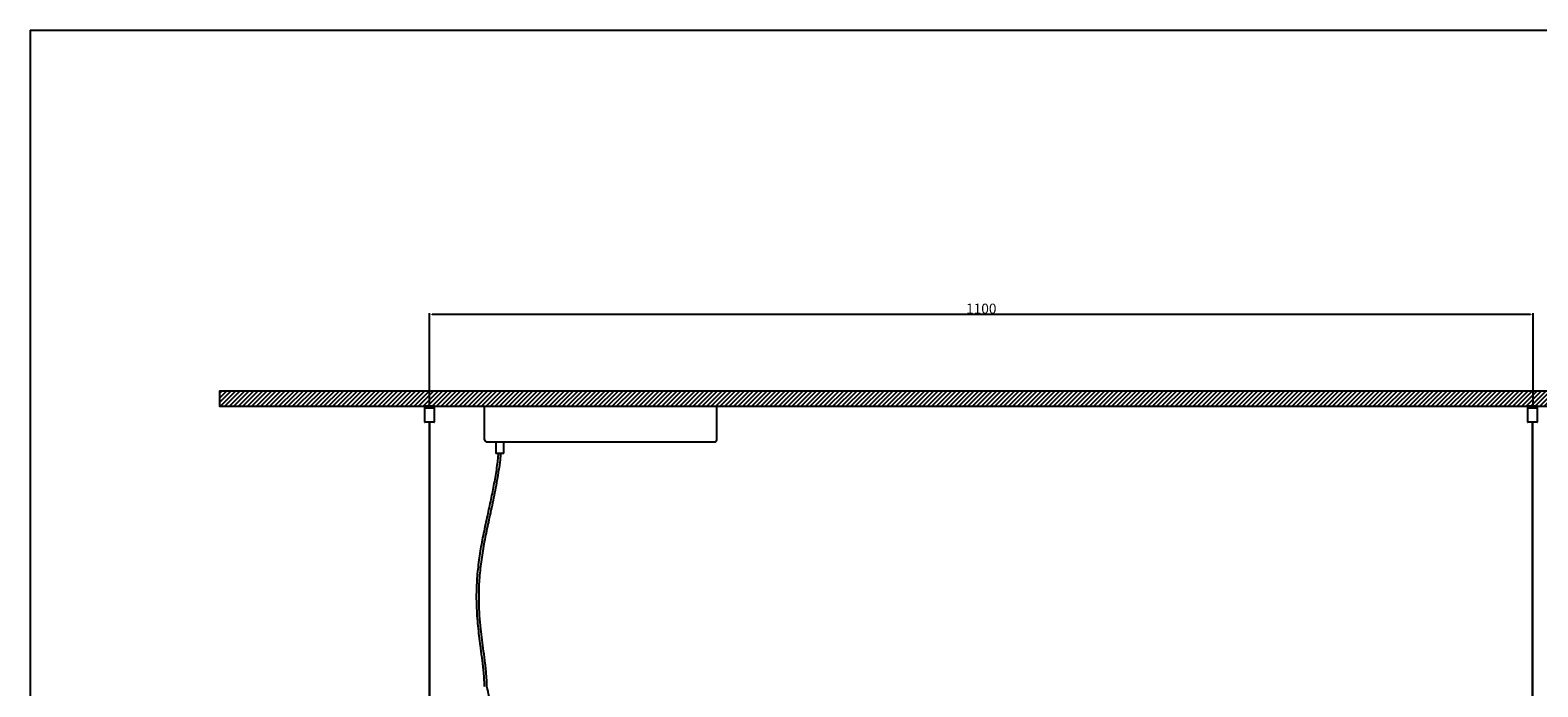
# Model space of a CAD drawing. Units: millimetres. Extents: x 574 to 2862, y -440 to 1229.
# Drawn here: x 574 to 2078, y 574 to 1229 of the extents above; entities that cross this region are included whole.
import ezdxf

# ---------------------------------------------------------------- set-up
doc = ezdxf.new("R2010")
doc.units = ezdxf.units.MM
for name, color, linetype in [('CAJETIN', 253, 'Continuous'), ('COTAS', 8, 'Continuous'), ('PIEZA', 255, 'Continuous')]:
    doc.layers.add(name, color=color, linetype=linetype)
doc.styles.get("Standard").update_dxf_attribs({"font": 'arial.ttf'})
doc.dimstyles.new('ISO-25', dxfattribs={"dimtxt": 2.5, "dimasz": 2.5, "dimexe": 1.25, "dimexo": 0.625, "dimtad": 1, "dimtxsty": 'Standard', "dimcen": -2.5, "dimadec": 0, "dimazin": 0, "dimtfac": 1, "dimtmove": 0, "dimatfit": 3, "dimfxl": 1, "dimarcsym": 0})

# ---------------------------------------------------------------- blocks, each defined once
blk = doc.blocks.new('*D36')
at = {"layer": 'COTAS', "color": 0, "lineweight": -2}
for p, q in [((972.5, 854.4), (972.5, 946.5)), ((2070.5, 945.3), (975, 945.3)), ((2073, 854.4), (2073, 946.5))]:
    blk.add_line(p, q, dxfattribs=at)
at = {"layer": 'COTAS', "color": 0}
for points in [[(975, 945.7), (975, 944.9), (972.5, 945.3)], [(2070.5, 944.9), (2070.5, 945.7), (2073, 945.3)]]:
    blk.add_solid(points, dxfattribs=at)
at = {"layer": 'Defpoints', "color": 0}
for p in [(972.5, 945.3), (972.5, 853.8), (2073, 853.8)]:
    blk.add_point(p, dxfattribs=at)
at = {"layer": 'COTAS', "color": 0, "insert": (1522.7, 951), "char_height": 2.5, "attachment_point": 5}
blk.add_mtext('{\\H4x;1100}', dxfattribs=at)

msp = doc.modelspace()

# ---------------------------------------------------------------- hatches: boundary and pattern name
at = {"layer": 'COTAS'}
h = msp.add_hatch(dxfattribs=at)
h.set_pattern_fill('ANSI31', color=256, style=0)
h.paths.add_polyline_path([(2275.979, 853.781), (2275.979, 868.781), (763.18, 868.781), (763.18, 853.781)])
h.paths.add_polyline_path([(2764.931, 853.781), (2764.931, 868.781), (2528.982, 868.781), (2528.982, 853.781)])

# ---------------------------------------------------------------- linework, layer by layer
at = {"color": 7, "linetype": 'Continuous', "lineweight": 25}
for p, q in [((1027.46, 853.781), (1257.91, 853.781)), ((1027.46, 820.281), (1027.46, 853.781)), ((1258.96, 853.781), (1257.96, 853.781)), ((1258.96, 820.281), (1258.96, 853.781)), ((1027.46, 820.241), (1027.46, 820.281)), ((1029.42, 818.281), (1257, 818.281)), ((1038.46, 818.281), (1038.46, 808.669)), ((1046.46, 806.981), (1046.46, 818.281)), ((1258.96, 820.241), (1258.96, 820.281)), ((1038.46, 808.669), (1038.46, 806.981)), ((1038.46, 806.981), (1038.66, 806.781)), ((1046.26, 806.781), (1038.66, 806.781)), ((1046.26, 806.781), (1046.46, 806.981))]:
    msp.add_line(p, q, dxfattribs=at)
for centre, start, end in [((1029.42, 820.241), 180, 243.97422), ((1029.42, 820.241), 243.97422, 270), ((1257, 820.241), 270, 296.02578), ((1257, 820.241), 296.02578, 0)]:
    msp.add_arc(centre, 1.96, start, end, dxfattribs=at)
at = {"layer": 'CAJETIN'}
for q in [(574.239, -440.448), (2862.193, 1228.523)]:
    msp.add_line((574.239, 1228.523), q, dxfattribs=at)
at = {"layer": 'COTAS'}
msp.add_lwpolyline([(2275.979, 853.781), (2275.979, 868.781), (763.18, 868.781), (763.18, 853.781)], close=True, dxfattribs=at)
at = {"layer": 'PIEZA'}
for p, q in [((967.49, 853.781), (967.49, 852.281)), ((977.49, 853.781), (967.49, 853.781)), ((967.49, 852.281), (967.49, 838.031)), ((968.955, 852.281), (967.49, 852.281)), ((967.49, 852.281), (977.49, 852.281)), ((977.49, 852.281), (968.955, 852.281)), ((977.49, 852.281), (977.49, 853.781)), ((977.49, 838.031), (977.49, 852.281)), ((2067.454, 853.781), (2067.454, 852.281)), ((2077.454, 853.781), (2067.454, 853.781)), ((2067.454, 852.281), (2067.454, 838.031)), ((2075.99, 852.281), (2067.454, 852.281)), ((2067.454, 852.281), (2068.919, 852.281)), ((2068.919, 852.281), (2077.454, 852.281)), ((2077.454, 852.281), (2075.99, 852.281)), ((2077.454, 852.281), (2077.454, 853.781)), ((2077.454, 838.031), (2077.454, 852.281)), ((967.49, 838.031), (967.74, 837.781)), ((975.849, 837.781), (967.74, 837.781)), ((972.19, 837.781), (972.19, -127.286)), ((972.79, -127.286), (972.79, 837.781)), ((977.24, 837.781), (975.849, 837.781)), ((977.24, 837.781), (977.49, 838.031)), ((2067.454, 838.031), (2067.704, 837.781)), ((2077.204, 837.781), (2067.704, 837.781)), ((2072.154, 837.781), (2072.154, -127.286)), ((2072.754, -127.286), (2072.754, 837.781)), ((2077.204, 837.781), (2077.454, 838.031))]:
    msp.add_line(p, q, dxfattribs=at)
for points, knots in [([(1041.138, 806.781), (1040.662, 802.128), (1039.41, 792.107), (1036.844, 776.803), (1033.637, 760.865), (1030.022, 744.35), (1026.297, 727.193), (1022.903, 709.3), (1020.395, 691.256), (1019.082, 673.08), (1019.091, 654.249), (1020.474, 634.861), (1022.371, 619.665), (1023.771, 609.238), (1024.507, 603.716), (1025.092, 599.135), (1025.571, 595.123), (1026, 591.23), (1026.449, 586.443), (1026.84, 580.761), (1026.926, 576.672), (1026.923, 574.479)], [0.312006528, 0.312006528, 0.312006528, 0.312006528, 0.353148118, 0.400813984, 0.448480217, 0.496148054, 0.549537437, 0.602924988, 0.65631697, 0.709707824, 0.7630989, 0.821829106, 0.880565786, 0.89779712, 0.914374665, 0.929568903, 0.938428218, 0.949915368, 0.964019246, 0.980724928, 1, 1, 1, 1]), ([(1029.623, 574.461), (1029.626, 576.662), (1029.543, 580.69), (1029.176, 586.176), (1028.778, 590.568), (1028.398, 594.145), (1027.676, 600.384), (1026.002, 612.927), (1023.867, 628.882), (1022.398, 645.22), (1021.78, 658.581), (1021.853, 673.47), (1022.965, 689.84), (1025.362, 707.596), (1028.645, 725.205), (1032.593, 743.507), (1036.792, 762.588), (1040.683, 782.568), (1042.843, 797.34), (1043.715, 805.433), (1043.852, 806.781)], [0, 0, 0, 0, 0.019307948, 0.035381429, 0.04825197, 0.058022678, 0.066958741, 0.103394117, 0.169123231, 0.208250776, 0.247378691, 0.28650642, 0.338905476, 0.391305893, 0.443714271, 0.496123822, 0.55568118, 0.615239839, 0.674792476, 0.686685907, 0.686685907, 0.686685907, 0.686685907]), ([(1024.84, 238.845), (1024.166, 242.124), (1023.612, 245.593), (1023.532, 248.909), (1022.846, 252.051), (1022.466, 255.628), (1021.745, 261.867), (1020.07, 274.411), (1017.935, 290.365), (1016.466, 306.704), (1015.848, 320.065), (1015.921, 334.953), (1017.033, 351.324), (1019.43, 369.079), (1022.714, 386.688), (1026.661, 404.99), (1030.86, 424.071), (1034.752, 444.051), (1037.696, 464.198), (1039.228, 482.782), (1039.582, 499.7), (1039.089, 514.895), (1038.039, 527.215), (1036.893, 536.647), (1035.978, 543.038), (1035.14, 548.173), (1034.385, 552.435), (1033.642, 556.392), (1032.625, 561.442), (1031.281, 567.595), (1030.221, 572.052), (1029.623, 574.461)], [0, 0, 0, 0, 0.01930795, 0.03538143, 0.04825197, 0.05802268, 0.06695874, 0.10339412, 0.16912323, 0.20825078, 0.24737869, 0.28650642, 0.33890548, 0.39130589, 0.44371427, 0.49612382, 0.55568118, 0.61523984, 0.67479248, 0.73434854, 0.77881856, 0.82328734, 0.86775617, 0.88732327, 0.90669709, 0.92443937, 0.93299142, 0.94470404, 0.95978045, 0.97821596, 1, 1, 1, 1])]:
    msp.add_open_spline(points, degree=3, knots=knots, dxfattribs=at)

# ---------------------------------------------------------------- dimensions: what is measured, and where the dimension line sits
at = {"layer": 'COTAS'}
dim = msp.add_linear_dim(base=(972.49, 945.297), p1=(2072.979, 853.781), p2=(972.49, 853.781), text='{\\H4x;1100}', dimstyle='ISO-25', override={"dimtolj": 0}, dxfattribs=at)
dim.commit()
dim.dimension.update_dxf_attribs({"geometry": '*D36', "text_midpoint": (1522.735, 945.297), "dimtype": 160})

doc.saveas('drawing.dxf')
